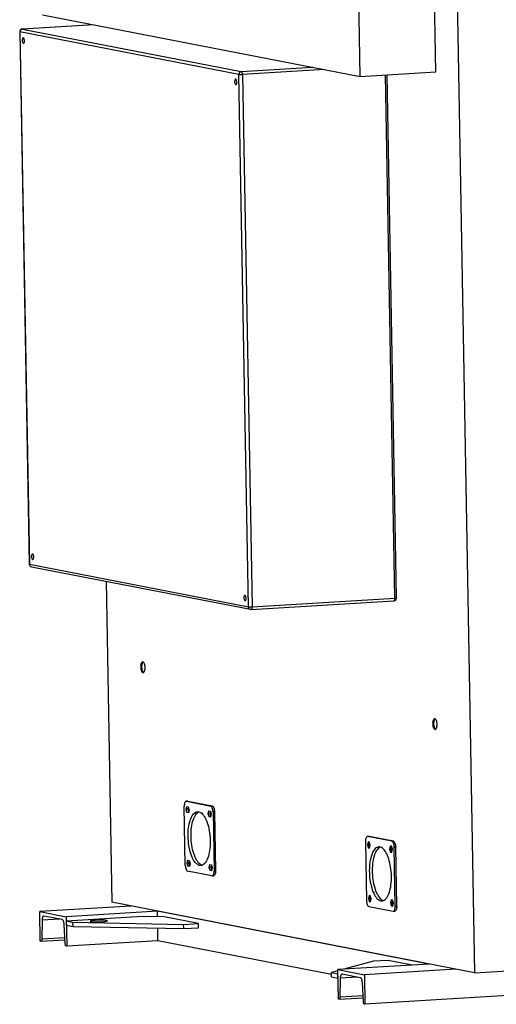
# Model space of a CAD drawing. Units: millimetres. Extents: x 5 to 415, y 0 to 297.
# Drawn here: x 309 to 326, y 92 to 128 of the extents above; entities that cross this region are included whole.
import ezdxf

# ---------------------------------------------------------------- set-up
doc = ezdxf.new("R2010")
doc.units = ezdxf.units.MM

msp = doc.modelspace()

# ---------------------------------------------------------------- linework, layer by layer
at = {"color": 7, "linetype": 'Continuous', "lineweight": 25}
for p, q in [((324.56991, 149.1963), (325.57662, 93.10189)), ((321.33607, 126.28702), (321.16174, 136.00103)), ((324.14526, 126.45726), (323.97092, 136.17127)), ((309.57124, 128.57516), (321.33607, 126.28702)), ((308.72834, 127.94272), (309.08201, 108.23603)), ((311.47421, 128.20505), (308.82228, 128.04434)), ((308.82654, 128.04405), (316.93739, 126.46657)), ((316.84797, 126.36151), (308.73712, 127.93899)), ((308.73712, 127.93899), (309.09079, 108.2323)), ((317.20164, 106.65482), (316.84797, 126.36151)), ((316.98014, 126.35908), (317.33381, 106.65238)), ((321.33607, 126.28702), (324.14526, 126.45726)), ((322.68286, 106.98273), (322.33532, 126.34758)), ((309.09079, 108.2323), (317.20164, 106.65482)), ((309.16291, 108.13966), (317.27376, 106.56219)), ((311.92713, 107.60205), (312.14046, 95.71509)), ((317.2989, 106.56053), (322.58892, 106.88112)), ((317.33381, 106.65238), (322.62384, 106.97297)), ((314.86281, 97.08121), (314.82351, 99.27084)), ((314.94806, 99.45786), (314.89334, 99.45454)), ((314.8954, 99.16206), (314.92137, 99.26534)), ((314.95012, 99.16537), (314.8954, 99.16206)), ((314.92222, 99.04413), (314.8954, 99.16206)), ((314.95659, 99.45728), (314.90187, 99.45396)), ((314.90187, 99.45396), (315.80307, 99.27869)), ((314.92137, 99.26534), (314.97416, 99.25069)), ((314.94806, 99.45786), (314.95659, 99.45728)), ((314.97175, 99.25136), (314.95012, 99.16537)), ((314.95012, 99.16537), (314.97694, 99.04745)), ((314.95659, 99.45728), (315.8578, 99.282)), ((314.97416, 99.25069), (315.00098, 99.13276)), ((315.80307, 99.27869), (315.8578, 99.282)), ((314.97694, 99.04745), (314.92222, 99.04413)), ((314.97501, 99.02948), (314.92222, 99.04413)), ((315.00098, 99.13276), (314.97501, 99.02948)), ((314.97694, 99.04745), (314.97936, 99.04678)), ((315.7148, 98.99497), (315.73795, 99.10269)), ((315.76953, 98.99828), (315.7148, 98.99497)), ((315.74432, 98.88035), (315.7148, 98.99497)), ((315.73795, 99.10269), (315.79061, 99.09579)), ((315.79905, 98.88367), (315.74432, 98.88035)), ((315.79698, 98.87345), (315.74432, 98.88035)), ((315.79048, 99.09581), (315.76953, 98.99828)), ((315.76953, 98.99828), (315.79905, 98.88367)), ((315.79061, 99.09579), (315.82013, 98.98117)), ((315.82013, 98.98117), (315.79698, 98.87345)), ((315.79905, 98.88367), (315.79918, 98.88365)), ((315.9433, 99.06701), (315.88857, 99.0637)), ((315.88857, 99.0637), (315.92787, 96.87406)), ((315.9433, 99.06701), (315.98259, 96.87738)), ((321.65959, 98.15253), (321.60487, 98.14922)), ((321.66812, 98.15196), (321.61339, 98.14864)), ((322.5146, 97.97337), (321.61339, 98.14864)), ((321.65959, 98.15253), (321.66812, 98.15196)), ((322.56932, 97.97668), (321.66812, 98.15196)), ((321.53504, 97.96552), (321.57433, 95.77589)), ((321.63253, 97.9596), (321.60693, 97.8557)), ((321.66166, 97.85901), (321.60693, 97.8557)), ((321.60693, 97.8557), (321.63412, 97.73819)), ((321.68531, 97.94599), (321.63253, 97.9596)), ((321.68884, 97.74151), (321.63412, 97.73819)), ((321.63412, 97.73819), (321.6869, 97.72458)), ((321.66166, 97.85901), (321.68322, 97.94653)), ((321.68884, 97.74151), (321.66166, 97.85901)), ((321.7125, 97.82848), (321.68531, 97.94599)), ((321.6869, 97.72458), (321.7125, 97.82848)), ((321.69094, 97.74097), (321.68884, 97.74151)), ((322.44912, 97.79689), (322.42636, 97.6886)), ((322.48109, 97.69192), (322.42636, 97.6886)), ((322.42636, 97.6886), (322.45623, 97.57446)), ((322.50175, 97.79103), (322.44912, 97.79689)), ((322.48109, 97.69192), (322.50184, 97.79068)), ((322.51087, 97.57813), (322.48109, 97.69192)), ((322.53162, 97.67689), (322.50175, 97.79103)), ((322.5146, 97.97337), (322.56932, 97.97668)), ((322.65482, 97.76169), (322.6001, 97.75837)), ((322.63939, 95.56874), (322.6001, 97.75837)), ((322.69412, 95.57206), (322.65482, 97.76169)), ((322.51079, 97.57777), (322.45623, 97.57446)), ((322.45623, 97.57446), (322.50886, 97.5686)), ((322.50886, 97.5686), (322.53162, 97.67689)), ((314.93117, 97.16709), (314.95555, 97.27294)), ((314.9859, 97.17041), (314.93117, 97.16709)), ((314.95953, 97.05099), (314.93117, 97.16709)), ((314.95555, 97.27294), (315.00829, 97.26268)), ((315.01426, 97.05431), (314.95953, 97.05099)), ((315.01227, 97.04073), (314.95953, 97.05099)), ((315.0072, 97.26289), (314.9859, 97.17041)), ((314.9859, 97.17041), (315.01426, 97.05431)), ((315.00829, 97.26268), (315.03665, 97.14658)), ((315.03665, 97.14658), (315.01227, 97.04073)), ((315.01426, 97.05431), (315.01535, 97.05409)), ((315.75046, 97.00741), (315.77471, 97.11345)), ((315.80518, 97.01073), (315.75046, 97.00741)), ((315.77894, 96.89145), (315.75046, 97.00741)), ((315.77471, 97.11345), (315.82744, 97.10353)), ((315.82645, 97.10372), (315.80518, 97.01073)), ((315.80518, 97.01073), (315.83366, 96.89477)), ((315.82744, 97.10353), (315.85592, 96.98758)), ((315.85592, 96.98758), (315.83167, 96.88154)), ((315.84951, 96.69094), (314.94831, 96.86622)), ((315.83366, 96.89477), (315.77894, 96.89145)), ((315.83167, 96.88154), (315.77894, 96.89145)), ((315.83366, 96.89477), (315.83466, 96.89458)), ((315.85804, 96.69036), (315.91276, 96.69368)), ((315.92787, 96.87406), (315.98259, 96.87738)), ((392.75903, 96.25706), (321.51702, 91.9396)), ((321.6672, 95.96776), (321.64269, 95.86211)), ((321.69742, 95.86543), (321.64269, 95.86211)), ((321.71994, 95.95716), (321.6672, 95.96776)), ((321.69742, 95.86543), (321.71875, 95.9574)), ((321.72566, 95.74918), (321.69742, 95.86543)), ((321.74818, 95.84091), (321.71994, 95.95716)), ((312.84504, 95.57805), (309.47037, 95.37354)), ((325.57662, 93.10189), (312.14046, 95.71509)), ((321.64269, 95.86211), (321.67093, 95.74586)), ((321.65983, 95.56089), (322.56104, 95.38562)), ((321.72566, 95.74918), (321.67093, 95.74586)), ((321.67093, 95.74586), (321.72368, 95.73526)), ((321.72368, 95.73526), (321.74818, 95.84091)), ((321.72685, 95.74894), (321.72566, 95.74918)), ((322.48635, 95.80828), (322.46198, 95.70243)), ((322.5167, 95.70575), (322.46198, 95.70243)), ((322.46198, 95.70243), (322.49034, 95.58633)), ((322.5391, 95.79802), (322.48635, 95.80828)), ((322.54506, 95.58964), (322.49034, 95.58633)), ((322.49034, 95.58633), (322.54308, 95.57607)), ((322.5167, 95.70575), (322.538, 95.79823)), ((322.54506, 95.58964), (322.5167, 95.70575)), ((322.56746, 95.68191), (322.5391, 95.79802)), ((322.54308, 95.57607), (322.56746, 95.68191)), ((322.54616, 95.58943), (322.54506, 95.58964)), ((322.63939, 95.56874), (322.69412, 95.57206)), ((309.47037, 95.37354), (310.4535, 95.18233)), ((309.49002, 94.27872), (309.47037, 95.37354)), ((310.30076, 95.07318), (309.62811, 95.20401)), ((313.82817, 95.38685), (310.4535, 95.18233)), ((310.4535, 95.18233), (310.47315, 94.08751)), ((313.28379, 95.19444), (310.45636, 95.02309)), ((314.07681, 95.1798), (313.28379, 95.19444)), ((323.88891, 93.43014), (313.82817, 95.38685)), ((313.83181, 95.18432), (313.82817, 95.38685)), ((315.3467, 94.93282), (314.07681, 95.1798)), ((322.56956, 95.38504), (322.62429, 95.38836)), ((309.55757, 95.05344), (309.54696, 94.34979)), ((310.41325, 94.18131), (310.37722, 94.89402)), ((310.45636, 95.02309), (310.70215, 94.97528)), ((310.45922, 94.86384), (310.45636, 95.02309)), ((310.45922, 94.86384), (310.705, 94.81604)), ((310.70215, 94.97528), (314.79945, 94.89965)), ((310.705, 94.81604), (310.70215, 94.97528)), ((310.705, 94.81604), (314.80231, 94.74041)), ((314.79945, 94.89965), (315.3467, 94.93282)), ((314.80231, 94.74041), (314.79945, 94.89965)), ((314.80231, 94.74041), (315.34955, 94.77357)), ((315.34955, 94.77357), (315.3467, 94.93282)), ((313.84782, 94.29203), (313.83946, 94.75818)), ((309.51169, 94.27451), (309.49002, 94.27872)), ((309.51553, 94.27425), (310.40582, 94.3282)), ((310.47315, 94.08751), (310.45148, 94.09173)), ((313.84782, 94.29203), (310.47315, 94.08751)), ((320.2726, 93.04248), (313.84782, 94.29203)), ((323.88891, 93.43014), (320.51424, 93.22562)), ((321.82886, 93.53251), (320.73637, 93.23908)), ((322.3761, 93.56567), (321.82886, 93.53251)), ((323.26682, 93.39244), (322.3761, 93.56567)), ((320.51506, 93.17965), (320.27131, 93.11418)), ((320.27131, 93.11418), (320.5171, 93.06638)), ((320.27417, 92.95493), (320.27131, 93.11418)), ((320.27417, 92.95493), (320.51995, 92.90713)), ((320.51424, 93.22562), (321.49737, 93.03441)), ((320.53389, 92.13081), (320.51424, 93.22562)), ((320.51995, 92.90713), (320.5171, 93.06638)), ((321.34463, 92.92527), (320.67198, 93.05609)), ((324.87204, 93.23893), (321.49737, 93.03441)), ((321.49737, 93.03441), (321.51702, 91.9396)), ((325.57662, 93.10189), (327.87504, 93.24119)), ((320.60144, 92.90552), (320.59083, 92.20188)), ((321.45712, 92.03339), (321.42109, 92.74611)), ((320.55556, 92.12659), (320.53389, 92.13081)), ((320.5594, 92.12633), (321.44969, 92.18029)), ((321.51702, 91.9396), (321.49535, 91.94381))]:
    msp.add_line(p, q, dxfattribs=at)
at = {"color": 8, "linetype": 'Continuous', "lineweight": 25}
for p, q in [((308.82654, 128.04405), (308.82228, 128.04434)), ((311.47635, 128.20463), (308.82654, 128.04405)), ((316.93739, 126.46657), (319.5872, 126.62716)), ((320.01876, 126.54322), (316.98014, 126.35908)), ((322.62384, 106.97297), (322.27619, 126.34399)), ((310.20161, 95.09247), (309.55757, 95.05344)), ((310.40211, 94.40162), (309.54696, 94.34979)), ((321.24548, 92.94455), (320.60144, 92.90552)), ((321.44598, 92.2537), (320.59083, 92.20188))]:
    msp.add_line(p, q, dxfattribs=at)
at = {"color": 8, "linetype": 'Continuous', "lineweight": 25, "flags": 128}
for points in [[(308.73712, 127.93899), (308.73088, 127.94065), (308.72839, 127.94246), (308.72834, 127.94272)], [(309.09079, 108.2323), (309.08455, 108.23396), (309.08206, 108.23577), (309.08201, 108.23603)], [(322.58892, 106.88112), (322.59262, 106.88177), (322.6002, 106.88594), (322.60712, 106.89376), (322.6131, 106.90493), (322.61792, 106.91902), (322.6214, 106.93549), (322.6234, 106.95371), (322.62384, 106.97297)], [(317.33381, 106.65238), (317.33337, 106.63312), (317.33138, 106.6149), (317.3279, 106.59843), (317.32308, 106.58434), (317.31709, 106.57317), (317.31018, 106.56535), (317.30259, 106.56118), (317.2989, 106.56053)]]:
    msp.add_lwpolyline(points, dxfattribs=at)
at = {"color": 7, "linetype": 'Continuous', "lineweight": 25, "flags": 128}
for points in [[(308.90634, 127.60854), (308.90433, 127.63568), (308.89944, 127.66141), (308.89203, 127.68381), (308.88263, 127.70121), (308.87196, 127.71233), (308.86079, 127.71634), (308.84997, 127.71295), (308.84029, 127.70241), (308.83247, 127.6855), (308.82709, 127.66346), (308.82455, 127.63795), (308.82503, 127.61084), (308.82851, 127.58416), (308.83472, 127.55987), (308.84321, 127.53979), (308.85334, 127.52539), (308.86436, 127.51775), (308.87545, 127.51744), (308.8858, 127.52447), (308.89464, 127.53833), (308.9013, 127.55798), (308.9053, 127.58198), (308.90634, 127.60854)], [(316.7714, 126.07886), (316.7694, 126.10601), (316.76451, 126.13174), (316.75709, 126.15413), (316.7477, 126.17153), (316.73703, 126.18266), (316.72586, 126.18667), (316.71504, 126.18328), (316.70536, 126.17274), (316.69754, 126.15582), (316.69216, 126.13379), (316.68961, 126.10828), (316.6901, 126.08117), (316.69358, 126.05448), (316.69979, 126.0302), (316.70828, 126.01011), (316.71841, 125.99572), (316.72943, 125.98808), (316.74052, 125.98776), (316.75087, 125.99479), (316.75971, 126.00865), (316.76637, 126.02831), (316.77037, 126.05231), (316.7714, 126.07886)], [(316.98014, 126.35908), (316.97901, 126.37865), (316.97634, 126.39777), (316.97225, 126.41571), (316.96688, 126.43179), (316.96045, 126.44537), (316.95321, 126.45595), (316.94542, 126.4631), (316.93739, 126.46657)], [(309.24929, 108.49902), (309.24729, 108.52616), (309.24239, 108.55189), (309.23498, 108.57428), (309.22558, 108.59169), (309.21491, 108.60281), (309.20375, 108.60682), (309.19292, 108.60343), (309.18324, 108.59289), (309.17542, 108.57597), (309.17004, 108.55394), (309.1675, 108.52843), (309.16798, 108.50132), (309.17146, 108.47464), (309.17767, 108.45035), (309.18616, 108.43026), (309.19629, 108.41587), (309.20731, 108.40823), (309.21841, 108.40791), (309.22875, 108.41495), (309.23759, 108.42881), (309.24425, 108.44846), (309.24825, 108.47246), (309.24929, 108.49902)], [(317.11436, 106.96934), (317.11235, 106.99649), (317.10746, 107.02221), (317.10005, 107.04461), (317.09065, 107.06201), (317.07998, 107.07313), (317.06881, 107.07715), (317.05799, 107.07376), (317.04831, 107.06321), (317.04049, 107.0463), (317.03511, 107.02427), (317.03257, 106.99875), (317.03305, 106.97165), (317.03653, 106.94496), (317.04274, 106.92068), (317.05123, 106.90059), (317.06136, 106.88619), (317.07238, 106.87856), (317.08348, 106.87824), (317.09382, 106.88527), (317.10266, 106.89913), (317.10932, 106.91879), (317.11332, 106.94278), (317.11436, 106.96934)], [(313.37247, 104.4018), (313.37032, 104.43976), (313.36528, 104.47692), (313.35754, 104.51194), (313.34738, 104.54356), (313.33516, 104.57064), (313.32133, 104.59218), (313.30639, 104.60742), (313.29088, 104.6158), (313.27535, 104.61703), (313.26037, 104.61105), (313.24649, 104.59809), (313.2342, 104.5786), (313.22394, 104.5533), (313.21609, 104.52311), (313.21093, 104.4891), (313.20865, 104.45251), (313.20933, 104.41467), (313.21294, 104.37694), (313.21936, 104.34068), (313.22836, 104.30721), (313.2396, 104.27773), (313.25268, 104.25331), (313.26713, 104.23483), (313.28242, 104.22297), (313.29801, 104.21814), (313.31333, 104.22053), (313.32783, 104.23004), (313.34098, 104.24634), (313.35231, 104.26883), (313.3614, 104.29671), (313.36793, 104.32896), (313.37167, 104.36441), (313.37247, 104.4018)], [(313.297, 104.61336), (313.29686, 104.61326), (313.28297, 104.6003), (313.27068, 104.58081), (313.26042, 104.55552), (313.25257, 104.52532), (313.24741, 104.49131), (313.24513, 104.45473), (313.24581, 104.41688), (313.24943, 104.37915), (313.25585, 104.34289), (313.26484, 104.30942), (313.27608, 104.27994), (313.28916, 104.25552), (313.30361, 104.23704), (313.31891, 104.22518), (313.32058, 104.22432)], [(324.18694, 102.29849), (324.18479, 102.33645), (324.17975, 102.37362), (324.17201, 102.40864), (324.16185, 102.44026), (324.14963, 102.46733), (324.1358, 102.48888), (324.12086, 102.50412), (324.10535, 102.5125), (324.08982, 102.51373), (324.07484, 102.50775), (324.06096, 102.49478), (324.04867, 102.4753), (324.03841, 102.45), (324.03056, 102.41981), (324.0254, 102.3858), (324.02312, 102.34921), (324.0238, 102.31137), (324.02741, 102.27364), (324.03383, 102.23738), (324.04283, 102.2039), (324.05407, 102.17443), (324.06715, 102.15001), (324.0816, 102.13153), (324.09689, 102.11967), (324.11248, 102.11484), (324.1278, 102.11723), (324.1423, 102.12674), (324.15545, 102.14304), (324.16678, 102.16553), (324.17587, 102.19341), (324.1824, 102.22565), (324.18614, 102.26111), (324.18694, 102.29849)], [(324.11147, 102.51005), (324.11133, 102.50996), (324.09744, 102.497), (324.08515, 102.47751), (324.07489, 102.45221), (324.06704, 102.42202), (324.06188, 102.38801), (324.0596, 102.35142), (324.06028, 102.31358), (324.0639, 102.27585), (324.07032, 102.23959), (324.07931, 102.20612), (324.09055, 102.17664), (324.10363, 102.15222), (324.11808, 102.13374), (324.13338, 102.12188), (324.13505, 102.12101)], [(314.90187, 99.45396), (314.88595, 99.45325), (314.87079, 99.44491), (314.85695, 99.42927), (314.84498, 99.40693), (314.83533, 99.37874), (314.82838, 99.3458), (314.82439, 99.30937), (314.82351, 99.27084)], [(315.88857, 99.0637), (315.8863, 99.10284), (315.88097, 99.14109), (315.87278, 99.17697), (315.86205, 99.20912), (315.84919, 99.23629), (315.8347, 99.25744), (315.81912, 99.27175), (315.80307, 99.27869)], [(315.8578, 99.282), (315.87385, 99.27507), (315.88942, 99.26075), (315.90391, 99.2396), (315.91677, 99.21243), (315.9275, 99.18029), (315.93569, 99.1444), (315.94103, 99.10615), (315.9433, 99.06701)], [(314.96605, 98.15212), (314.96599, 98.23513), (314.96881, 98.31699), (314.97448, 98.39714), (314.98296, 98.47501), (314.9942, 98.55005), (315.00812, 98.62175), (315.02461, 98.68959), (315.04356, 98.75311), (315.06485, 98.81185), (315.08831, 98.8654), (315.11379, 98.9134), (315.14111, 98.95549), (315.17008, 98.99139), (315.20048, 99.02084), (315.23212, 99.04365), (315.26476, 99.05964), (315.29818, 99.0687), (315.33214, 99.07078), (315.36641, 99.06585), (315.40074, 99.05396), (315.4349, 99.03518), (315.46865, 99.00965), (315.50174, 98.97755), (315.53394, 98.93909), (315.56504, 98.89456), (315.59481, 98.84426), (315.62304, 98.78855), (315.64954, 98.72782), (315.67411, 98.66248), (315.6966, 98.59301), (315.71683, 98.51989), (315.73467, 98.44363), (315.74999, 98.36477), (315.76268, 98.28385), (315.77266, 98.20145), (315.77986, 98.11815), (315.78422, 98.03453), (315.78572, 97.95117), (315.78434, 97.86867), (315.78009, 97.78759), (315.77301, 97.70851), (315.76314, 97.63199), (315.75055, 97.55855), (315.73533, 97.48872), (315.71759, 97.42298), (315.69746, 97.3618), (315.67506, 97.3056), (315.65057, 97.25479), (315.62414, 97.2097), (315.59598, 97.17067), (315.56627, 97.13797), (315.53522, 97.11182), (315.50305, 97.0924), (315.46999, 97.07986), (315.43627, 97.07429), (315.40213, 97.07571), (315.36779, 97.08413), (315.33352, 97.09948), (315.29954, 97.12165), (315.26609, 97.1505), (315.23341, 97.18581), (315.20173, 97.22734), (315.17128, 97.27479), (315.14225, 97.32784), (315.11486, 97.38612), (315.0893, 97.44921), (315.06575, 97.51667), (315.04438, 97.58803), (315.02533, 97.66278), (315.00873, 97.74041), (314.99471, 97.82037), (314.98336, 97.9021), (314.97477, 97.98502), (314.96898, 98.06856), (314.96605, 98.15212)], [(315.0755, 98.15876), (315.07544, 98.24176), (315.07826, 98.32362), (315.08393, 98.40377), (315.09241, 98.48164), (315.10365, 98.55669), (315.11756, 98.62838), (315.13406, 98.69623), (315.15301, 98.75974), (315.1743, 98.81848), (315.19776, 98.87204), (315.22324, 98.92003), (315.25056, 98.96212), (315.27952, 98.99802), (315.30993, 99.02748), (315.34157, 99.05028), (315.37048, 99.06481)], [(315.49035, 97.08673), (315.47724, 97.09076), (315.44297, 97.10611), (315.40899, 97.12829), (315.37554, 97.15713), (315.34286, 97.19244), (315.31118, 97.23397), (315.28072, 97.28143), (315.2517, 97.33448), (315.22431, 97.39275), (315.19875, 97.45584), (315.1752, 97.5233), (315.15383, 97.59466), (315.13477, 97.66942), (315.11818, 97.74705), (315.10416, 97.82701), (315.09281, 97.90873), (315.08421, 97.99166), (315.07843, 98.07519), (315.0755, 98.15876)], [(321.61339, 98.14864), (321.59748, 98.14793), (321.58231, 98.13959), (321.56848, 98.12395), (321.55651, 98.10161), (321.54686, 98.07342), (321.53991, 98.04048), (321.53591, 98.00405), (321.53504, 97.96552)], [(322.49685, 96.68746), (322.49392, 96.77102), (322.48814, 96.85456), (322.47954, 96.93748), (322.46819, 97.01921), (322.45417, 97.09917), (322.43758, 97.1768), (322.41853, 97.25155), (322.39715, 97.32291), (322.3736, 97.39037), (322.34804, 97.45346), (322.32065, 97.51174), (322.29163, 97.56479), (322.26117, 97.61225), (322.22949, 97.65378), (322.19681, 97.68909), (322.16337, 97.71793), (322.12939, 97.7401), (322.09511, 97.75545), (322.06078, 97.76387), (322.02663, 97.76529), (321.99291, 97.75972), (321.95985, 97.74718), (321.92768, 97.72777), (321.89664, 97.70162), (321.86693, 97.66891), (321.83876, 97.62988), (321.81234, 97.5848), (321.78784, 97.53398), (321.76545, 97.47778), (321.74531, 97.4166), (321.72757, 97.35086), (321.71235, 97.28103), (321.69977, 97.2076), (321.6899, 97.13107), (321.68281, 97.05199), (321.67857, 96.97091), (321.67719, 96.88841), (321.67868, 96.80505), (321.68305, 96.72143), (321.69024, 96.63813), (321.70022, 96.55573), (321.71292, 96.47482), (321.72824, 96.39595), (321.74608, 96.31969), (321.76631, 96.24657), (321.78879, 96.1771), (321.81337, 96.11177), (321.83986, 96.05103), (321.8681, 95.99532), (321.89786, 95.94502), (321.92896, 95.90049), (321.96117, 95.86204), (321.99426, 95.82993), (322.028, 95.8044), (322.06216, 95.78562), (322.09649, 95.77373), (322.13076, 95.7688), (322.16473, 95.77088), (322.19815, 95.77995), (322.23079, 95.79594), (322.26242, 95.81874), (322.29283, 95.84819), (322.32179, 95.88409), (322.34911, 95.92618), (322.37459, 95.97418), (322.39806, 96.02773), (322.41934, 96.08647), (322.4383, 96.14999), (322.45479, 96.21783), (322.4687, 96.28953), (322.47994, 96.36457), (322.48843, 96.44244), (322.4941, 96.52259), (322.49691, 96.60446), (322.49685, 96.68746)], [(322.082, 97.75949), (322.0693, 97.75381), (322.03713, 97.7344), (322.00609, 97.70825), (321.97638, 97.67554), (321.94821, 97.63651), (321.92179, 97.59143), (321.89729, 97.54061), (321.8749, 97.48441), (321.85476, 97.42323), (321.83702, 97.3575), (321.8218, 97.28766), (321.80922, 97.21423), (321.79935, 97.1377), (321.79226, 97.05862), (321.78802, 96.97755), (321.78664, 96.89504), (321.78813, 96.81169), (321.79249, 96.72806), (321.79969, 96.64476), (321.80967, 96.56236), (321.82237, 96.48145), (321.83769, 96.40258), (321.85553, 96.32632), (321.87576, 96.2532), (321.89824, 96.18373), (321.92282, 96.1184), (321.94931, 96.05766), (321.97754, 96.00195), (322.00731, 95.95165), (322.03841, 95.90712), (322.07062, 95.86867), (322.10371, 95.83656), (322.13745, 95.81103), (322.17161, 95.79226), (322.20188, 95.78141)], [(322.6001, 97.75837), (322.59783, 97.79752), (322.59249, 97.83576), (322.58431, 97.87165), (322.57358, 97.9038), (322.56072, 97.93097), (322.54622, 97.95212), (322.53065, 97.96643), (322.5146, 97.97337)], [(322.56932, 97.97668), (322.58537, 97.96975), (322.60095, 97.95543), (322.61544, 97.93428), (322.6283, 97.90711), (322.63903, 97.87497), (322.64722, 97.83908), (322.65255, 97.80083), (322.65482, 97.76169)], [(314.86281, 97.08121), (314.86508, 97.04207), (314.87041, 97.00382), (314.8786, 96.96793), (314.88933, 96.93579), (314.90219, 96.90862), (314.91668, 96.88747), (314.93226, 96.87315), (314.94831, 96.86622)], [(315.84951, 96.69094), (315.86543, 96.69166), (315.88059, 96.7), (315.89443, 96.71564), (315.9064, 96.73798), (315.91605, 96.76616), (315.923, 96.7991), (315.92699, 96.83554), (315.92787, 96.87406)], [(315.98259, 96.87738), (315.98172, 96.83885), (315.97772, 96.80242), (315.97077, 96.76948), (315.96112, 96.74129), (315.94915, 96.71895), (315.93532, 96.70331), (315.92015, 96.69497), (315.91276, 96.69368)], [(321.57433, 95.77589), (321.5766, 95.73675), (321.58194, 95.6985), (321.59012, 95.66261), (321.60085, 95.63046), (321.61371, 95.60329), (321.62821, 95.58214), (321.64378, 95.56783), (321.65983, 95.56089)], [(322.56104, 95.38562), (322.57695, 95.38633), (322.59212, 95.39467), (322.60595, 95.41031), (322.61792, 95.43265), (322.62757, 95.46084), (322.63452, 95.49378), (322.63852, 95.53021), (322.63939, 95.56874)], [(322.69412, 95.57206), (322.69324, 95.53353), (322.68925, 95.4971), (322.6823, 95.46415), (322.67265, 95.43597), (322.66068, 95.41363), (322.64684, 95.39799), (322.63168, 95.38965), (322.62429, 95.38836)], [(309.62811, 95.20401), (309.61451, 95.20356), (309.60148, 95.19693), (309.58949, 95.18433), (309.57895, 95.16622), (309.57022, 95.1432), (309.56361, 95.11609), (309.55935, 95.08582), (309.55757, 95.05344)], [(310.37722, 94.89402), (310.37427, 94.92733), (310.36888, 94.95947), (310.36125, 94.98936), (310.35163, 95.01594), (310.34036, 95.0383), (310.32783, 95.05566), (310.31448, 95.06742), (310.30076, 95.07318)], [(311.5241, 95.04808), (311.48206, 95.04516), (311.44389, 95.04174), (311.41044, 95.03789), (311.38246, 95.03369), (311.36057, 95.02925), (311.34526, 95.02466), (311.33688, 95.02002), (311.3356, 95.01544), (311.34147, 95.01102), (311.35434, 95.00686), (311.37393, 95.00305), (311.39981, 94.99967), (311.43138, 94.99681), (311.46796, 94.99452), (311.50872, 94.99287), (311.55276, 94.99187), (311.59908, 94.99156), (311.64665, 94.99195), (311.69441, 94.99301), (311.7413, 94.99474), (311.78627, 94.9971), (311.8283, 95.00002), (311.86647, 95.00344), (311.89992, 95.00729), (311.9279, 95.01149), (311.94979, 95.01593), (311.9651, 95.02052), (311.97348, 95.02516), (311.97476, 95.02974), (311.9689, 95.03416), (311.95602, 95.03832), (311.93643, 95.04213), (311.91056, 95.04551), (311.87898, 95.04837), (311.8424, 95.05066), (311.80164, 95.05231), (311.75761, 95.05331), (311.71129, 95.05362), (311.66371, 95.05323), (311.61595, 95.05217), (311.56906, 95.05044), (311.5241, 95.04808)], [(309.54696, 94.34979), (309.54608, 94.3336), (309.54394, 94.31847), (309.54064, 94.30491), (309.53627, 94.2934), (309.531, 94.28435), (309.52501, 94.27805), (309.5185, 94.27473), (309.51169, 94.27451)], [(310.45148, 94.09173), (310.44462, 94.09461), (310.43794, 94.10049), (310.43168, 94.10917), (310.42604, 94.12035), (310.42123, 94.13364), (310.41742, 94.14858), (310.41472, 94.16466), (310.41325, 94.18131)], [(320.67198, 93.05609), (320.65837, 93.05564), (320.64535, 93.04901), (320.63336, 93.03642), (320.62282, 93.0183), (320.61409, 92.99529), (320.60748, 92.96817), (320.60321, 92.9379), (320.60144, 92.90552)], [(321.42109, 92.74611), (321.41814, 92.77941), (321.41275, 92.81156), (321.40512, 92.84144), (321.3955, 92.86802), (321.38423, 92.89038), (321.3717, 92.90774), (321.35835, 92.91951), (321.34463, 92.92527)], [(320.59083, 92.20188), (320.58995, 92.18568), (320.58781, 92.17055), (320.58451, 92.15699), (320.58014, 92.14549), (320.57487, 92.13643), (320.56888, 92.13013), (320.56236, 92.12681), (320.55556, 92.12659)], [(321.49535, 91.94381), (321.48849, 91.94669), (321.48181, 91.95258), (321.47554, 91.96126), (321.46991, 91.97244), (321.4651, 91.98573), (321.46128, 92.00067), (321.45859, 92.01674), (321.45712, 92.03339)]]:
    msp.add_lwpolyline(points, dxfattribs=at)
at = {"color": 7, "linetype": 'Continuous', "lineweight": 25}
for centre, radius, start, end in [((308.82833, 127.94452), 0.1, 93.468042, 181.028156), ((308.8376, 127.94405), 0.10061, 96.312796, 182.880079), ((316.94846, 126.36657), 0.10061, 96.312796, 182.880079), ((316.92686, 127.05382), 0.69679, 263.499316, 274.385774), ((309.182, 108.23782), 0.1, 181.028156, 258.993967), ((322.58287, 106.98094), 0.1, 273.468042, 1.028156), ((317.28053, 107.34713), 0.69679, 263.499316, 274.385774), ((317.29285, 106.66035), 0.1, 258.993967, 273.468042)]:
    msp.add_arc(centre, radius, start, end, dxfattribs=at)
at = {"color": 8, "linetype": 'Continuous', "lineweight": 25}
for centre, radius, start, end in [((309.18326, 108.2299), 0.0925, 178.512194, 257.290112), ((322.63212, 107.10618), 0.13347, 266.441072, 292.341408), ((317.29411, 106.65242), 0.0925, 178.512194, 257.290112)]:
    msp.add_arc(centre, radius, start, end, dxfattribs=at)

doc.saveas('drawing.dxf')
